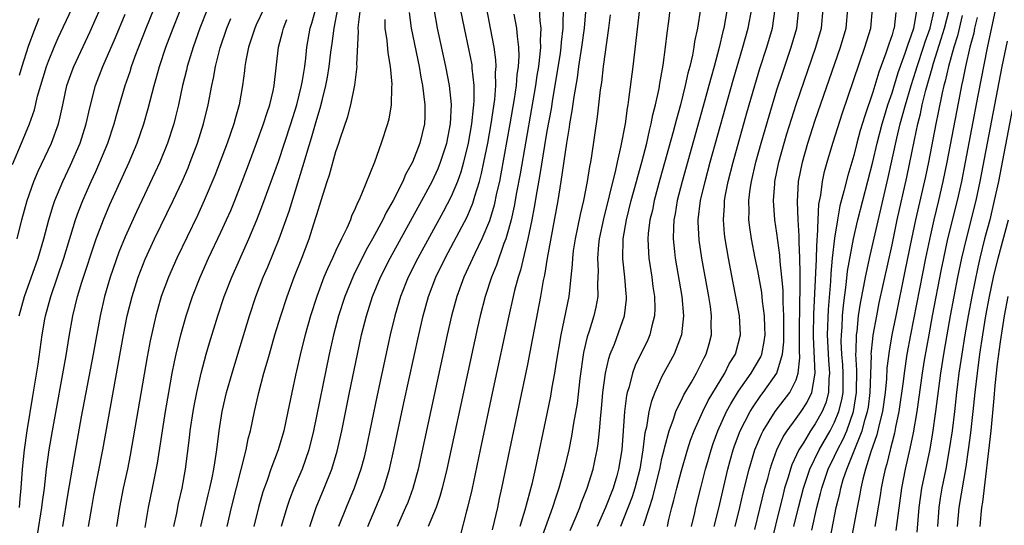
# Model space of a CAD drawing. Units: inches. Extents: x 2599874 to 2601000, y 1474297 to 1476000.
# Drawn here: x 2600322 to 2600425, y 1474413 to 1474466 of the extents above; entities that cross this region are included whole.
import ezdxf

# ---------------------------------------------------------------- set-up
doc = ezdxf.new("R2010")
doc.units = ezdxf.units.IN
doc.header["$MEASUREMENT"] = 0
doc.layers.add('LD25981473_2ft', color=204, linetype='Continuous')

msp = doc.modelspace()

# ---------------------------------------------------------------- linework, layer by layer
at = {"layer": 'LD25981473_2ft'}
for points, elevation in [([(2600424.93, 1474475), (2600424.65, 1474473), (2600424.34, 1474470.34), (2600424.15, 1474469), (2600423.79, 1474467), (2600422.92, 1474462.92), (2600421.95, 1474457.95), (2600420.64, 1474451), (2600420.24, 1474449), (2600419.79, 1474447), (2600418.8, 1474443), (2600418.36, 1474441), (2600418.14, 1474439.86), (2600417.2, 1474435), (2600416.83, 1474433), (2600416.37, 1474430.37), (2600416.16, 1474429), (2600415.58, 1474425), (2600415.21, 1474422.79), (2600414.87, 1474421.13), (2600414.37, 1474419), (2600413.98, 1474417), (2600413.39, 1474412.61)], 9322), ([(2600323.86, 1474412.14), (2600324.33, 1474415), (2600324.4, 1474415.6), (2600324.6, 1474417), (2600324.82, 1474419), (2600325.09, 1474421), (2600325.42, 1474423), (2600326.86, 1474430.86), (2600327.18, 1474432.82), (2600327.55, 1474435), (2600328.04, 1474437), (2600328.51, 1474438.51), (2600330, 1474443), (2600330.74, 1474445), (2600331.42, 1474446.58), (2600333.42, 1474451), (2600334.27, 1474453), (2600334.96, 1474455), (2600335.41, 1474456.59), (2600336.03, 1474459), (2600336.25, 1474459.75), (2600336.58, 1474461), (2600337.25, 1474463), (2600338.01, 1474465), (2600339.99, 1474470.01)], 9390), ([(2600322, 1474415), (2600322.06, 1474415.94), (2600322.18, 1474417), (2600322.32, 1474419), (2600322.52, 1474421), (2600322.79, 1474423), (2600323.38, 1474426.62), (2600323.94, 1474429.94), (2600324.37, 1474433), (2600324.65, 1474434.65), (2600324.72, 1474435), (2600325.25, 1474437), (2600326.62, 1474441), (2600327.85, 1474445), (2600328.15, 1474445.85), (2600328.6, 1474447), (2600329.48, 1474449), (2600329.96, 1474450.04), (2600330.38, 1474451), (2600331.21, 1474453), (2600331.87, 1474455), (2600332.1, 1474455.9), (2600333.01, 1474459), (2600333.53, 1474460.47), (2600333.68, 1474461), (2600334.07, 1474462.07), (2600335.22, 1474465), (2600336.87, 1474469.13)], 9392), ([(2600379.42, 1474412.58), (2600380.04, 1474414.04), (2600380.42, 1474415), (2600380.57, 1474415.43), (2600381.19, 1474417), (2600381.82, 1474419), (2600382.02, 1474420.02), (2600382.23, 1474421), (2600382.34, 1474421.66), (2600382.49, 1474423), (2600382.62, 1474424.62), (2600382.7, 1474425.3), (2600382.85, 1474427), (2600383.1, 1474429), (2600383.45, 1474430.55), (2600383.61, 1474431), (2600384.04, 1474432.04), (2600385.1, 1474435), (2600385.29, 1474436.71), (2600385.3, 1474437), (2600385.27, 1474437.27), (2600385.14, 1474439), (2600384.93, 1474440.93), (2600384.97, 1474443), (2600385.3, 1474445), (2600385.8, 1474447), (2600386.34, 1474449), (2600386.47, 1474449.53), (2600386.89, 1474451), (2600387.41, 1474453), (2600387.7, 1474454.3), (2600387.89, 1474455), (2600388.06, 1474455.94), (2600388.34, 1474457), (2600388.7, 1474458.7), (2600388.77, 1474459.23), (2600389.12, 1474461.12), (2600389.38, 1474463), (2600389.55, 1474464.45), (2600389.73, 1474465.73), (2600390.12, 1474469)], 9352), ([(2600321.25, 1474450.75), (2600322.21, 1474453), (2600323.02, 1474455), (2600323.54, 1474456.46), (2600323.88, 1474457.88), (2600324.8, 1474461), (2600325, 1474461.54), (2600325.6, 1474463), (2600326.02, 1474463.98), (2600327.45, 1474467)], 9398), ([(2600321.74, 1474443), (2600322.24, 1474445), (2600322.78, 1474447), (2600323.49, 1474449), (2600323.94, 1474450.06), (2600325.32, 1474453), (2600326.06, 1474455), (2600326.25, 1474455.75), (2600326.5, 1474457), (2600326.93, 1474459), (2600327.47, 1474460.53), (2600327.65, 1474461), (2600329.36, 1474464.64), (2600330.4, 1474467)], 9396), ([(2600341.59, 1474467), (2600340.81, 1474465), (2600340.09, 1474463), (2600339.48, 1474461), (2600339.4, 1474460.6), (2600338.99, 1474458.99), (2600338.57, 1474457), (2600338.27, 1474455.73), (2600338.08, 1474455), (2600337.43, 1474453), (2600336.62, 1474451), (2600336.11, 1474449.89), (2600334.18, 1474445.82), (2600333, 1474443.21), (2600332.37, 1474441.63), (2600331.45, 1474439), (2600330.85, 1474437), (2600330.39, 1474435), (2600329.66, 1474431), (2600328.44, 1474424.44), (2600327.69, 1474420.31), (2600327, 1474416.29), (2600326.47, 1474413)], 9388), ([(2600347.47, 1474467), (2600346.67, 1474465.33), (2600346.53, 1474465), (2600346.17, 1474463.83), (2600345.89, 1474463), (2600345.6, 1474461.6), (2600345.51, 1474461), (2600345.46, 1474460.54), (2600345.25, 1474459), (2600344.91, 1474457), (2600344.48, 1474455.52), (2600344.35, 1474455), (2600343.99, 1474454.01), (2600343.66, 1474453), (2600342.38, 1474449.62), (2600341.27, 1474447), (2600340.56, 1474445.44), (2600338.41, 1474441), (2600337.52, 1474439), (2600336.78, 1474437), (2600336.38, 1474435.62), (2600336.21, 1474435), (2600335.62, 1474432.38), (2600335.31, 1474430.69), (2600333.54, 1474420.46), (2600333.25, 1474419), (2600332.81, 1474417), (2600332.41, 1474415), (2600332.1, 1474413)], 9384), ([(2600338.08, 1474413), (2600338.39, 1474414.39), (2600338.59, 1474415.41), (2600338.95, 1474417), (2600339.31, 1474419), (2600339.73, 1474422.26), (2600339.81, 1474423), (2600340.11, 1474425), (2600340.24, 1474425.76), (2600340.48, 1474427), (2600340.93, 1474429), (2600341.47, 1474431), (2600341.82, 1474432.18), (2600342.68, 1474435), (2600343.35, 1474437), (2600344.13, 1474439), (2600345.92, 1474443), (2600346.76, 1474445), (2600347, 1474445.61), (2600347.38, 1474446.62), (2600349, 1474451.09), (2600350.28, 1474455), (2600350.92, 1474457), (2600351.41, 1474459), (2600351.51, 1474459.51), (2600351.74, 1474461), (2600351.85, 1474461.85), (2600351.97, 1474463), (2600352.32, 1474465), (2600352.5, 1474465.5), (2600352.9, 1474467)], 9380), ([(2600340.9, 1474413), (2600341.67, 1474416.33), (2600341.84, 1474417), (2600342.09, 1474418.09), (2600342.27, 1474419), (2600342.35, 1474419.65), (2600342.58, 1474421), (2600342.81, 1474423), (2600343.12, 1474425), (2600343.59, 1474427), (2600344.16, 1474429), (2600344.76, 1474431), (2600345.99, 1474435), (2600346.66, 1474437), (2600347.42, 1474439), (2600347.89, 1474440.11), (2600349.07, 1474443), (2600350.11, 1474445.89), (2600351.68, 1474451), (2600351.96, 1474451.96), (2600352.46, 1474453.54), (2600353, 1474455.48), (2600353.36, 1474456.64), (2600353.58, 1474457.58), (2600353.95, 1474459), (2600354.12, 1474459.88), (2600354.3, 1474461), (2600354.47, 1474462.47), (2600354.6, 1474463.4), (2600354.8, 1474465), (2600355.21, 1474467)], 9378), ([(2600343.65, 1474413), (2600344.12, 1474415), (2600345.63, 1474421), (2600345.85, 1474422.15), (2600346.08, 1474423), (2600346.51, 1474425), (2600346.97, 1474427), (2600347.49, 1474429), (2600347.84, 1474430.16), (2600348.06, 1474431), (2600348.64, 1474433), (2600349.25, 1474435), (2600349.91, 1474437), (2600350.65, 1474439), (2600351.44, 1474441), (2600352.19, 1474443), (2600352.88, 1474445.12), (2600353, 1474445.55), (2600353.47, 1474447), (2600353.67, 1474447.67), (2600354.09, 1474449), (2600354.32, 1474449.68), (2600355, 1474452.11), (2600355.31, 1474453), (2600355.45, 1474453.45), (2600356.23, 1474455.77), (2600356.54, 1474457), (2600356.96, 1474459.04), (2600357.2, 1474461), (2600357.18, 1474461.18), (2600357.36, 1474464.64), (2600357.33, 1474465), (2600357.34, 1474465.34), (2600357.55, 1474467)], 9376), ([(2600352.26, 1474413), (2600352.93, 1474415), (2600353.78, 1474417), (2600354.58, 1474419), (2600355.13, 1474420.87), (2600355.61, 1474423), (2600356.41, 1474427), (2600357.24, 1474431), (2600357.68, 1474433), (2600358.18, 1474435), (2600358.82, 1474437), (2600359.65, 1474439), (2600360.65, 1474441), (2600363.95, 1474447), (2600365.03, 1474449), (2600365.65, 1474450.35), (2600365.91, 1474451), (2600366.57, 1474453), (2600366.96, 1474455), (2600367.04, 1474457.04), (2600366.85, 1474459), (2600366.47, 1474461), (2600365.6, 1474465), (2600365.24, 1474467)], 9370), ([(2600367.96, 1474467), (2600368.36, 1474465), (2600368.84, 1474462.84), (2600369.16, 1474461.16), (2600369.18, 1474460.82), (2600369.38, 1474459), (2600369.39, 1474457.39), (2600369.36, 1474457), (2600369.31, 1474456.69), (2600369.15, 1474455), (2600368.8, 1474453), (2600368.32, 1474451), (2600368.02, 1474449.98), (2600367.66, 1474449), (2600367, 1474447.44), (2600366.17, 1474445.83), (2600363.53, 1474441), (2600362.54, 1474439), (2600361.74, 1474437), (2600361.13, 1474435), (2600360.65, 1474433), (2600359.29, 1474426.71), (2600358.11, 1474421), (2600357.9, 1474420.1), (2600357.61, 1474419), (2600356.91, 1474417), (2600356.05, 1474415), (2600355.28, 1474413)], 9368), ([(2600358.31, 1474413), (2600359.7, 1474416.3), (2600359.99, 1474417), (2600360.6, 1474419), (2600361.04, 1474421), (2600362.08, 1474425.92), (2600363.63, 1474433), (2600364.09, 1474435), (2600364.66, 1474437), (2600365.43, 1474439), (2600366.4, 1474441), (2600367.31, 1474442.69), (2600368.68, 1474445.32), (2600369.27, 1474446.73), (2600369.48, 1474447.48), (2600369.96, 1474449), (2600370.18, 1474449.82), (2600370.43, 1474451), (2600370.83, 1474453), (2600371.18, 1474455), (2600371.56, 1474457.56), (2600371.68, 1474459), (2600371.65, 1474460.35), (2600371.71, 1474461), (2600371.68, 1474461.68), (2600371.51, 1474463), (2600371.13, 1474465), (2600370.72, 1474467)], 9366), ([(2600376.18, 1474467), (2600376.26, 1474465.74), (2600376.36, 1474465), (2600376.29, 1474463.71), (2600376.33, 1474463), (2600376.28, 1474462.28), (2600376.12, 1474461), (2600375.96, 1474460.04), (2600375.82, 1474459), (2600375.41, 1474456.59), (2600374.2, 1474449.8), (2600373.83, 1474447.83), (2600373.58, 1474446.42), (2600373.26, 1474445), (2600373, 1474443.98), (2600372.71, 1474443), (2600372.52, 1474442.52), (2600371.74, 1474440.26), (2600371.21, 1474439), (2600370.55, 1474437), (2600370.04, 1474435), (2600369.76, 1474433.76), (2600366.56, 1474419), (2600366.09, 1474417), (2600365.85, 1474416.15), (2600365.45, 1474415), (2600364.61, 1474413)], 9362), ([(2600378.71, 1474467), (2600378.65, 1474465.35), (2600378.67, 1474465), (2600378.49, 1474463.51), (2600378.46, 1474463), (2600378.38, 1474462.38), (2600377.84, 1474459), (2600377.59, 1474457.59), (2600377.43, 1474456.57), (2600377, 1474454.23), (2600376.75, 1474452.75), (2600376.27, 1474449.73), (2600375.95, 1474447.94), (2600375.69, 1474446.31), (2600375.44, 1474445), (2600375.03, 1474443), (2600374.26, 1474439.74), (2600374, 1474439), (2600373.62, 1474437.62), (2600373.48, 1474437), (2600373.03, 1474435), (2600371.4, 1474427.4), (2600370.03, 1474421), (2600369.16, 1474416.84), (2600368.73, 1474415), (2600368.61, 1474414.61), (2600367.95, 1474412.05)], 9360), ([(2600371.32, 1474412.68), (2600371.55, 1474413.55), (2600371.87, 1474415), (2600372.06, 1474415.94), (2600372.31, 1474417), (2600373.12, 1474421), (2600375, 1474429.9), (2600375.51, 1474432.49), (2600375.74, 1474433.74), (2600376.37, 1474437), (2600376.66, 1474438.66), (2600376.79, 1474439.21), (2600377.07, 1474441), (2600378.17, 1474447), (2600378.49, 1474449), (2600379.07, 1474453), (2600379.35, 1474454.65), (2600379.4, 1474455), (2600379.64, 1474456.36), (2600379.83, 1474457.83), (2600380.18, 1474459.82), (2600380.34, 1474461), (2600380.64, 1474463), (2600380.91, 1474465), (2600381.11, 1474467.11)], 9358), ([(2600386.66, 1474467), (2600385.97, 1474461), (2600385.53, 1474457.53), (2600385.45, 1474457), (2600385.37, 1474456.63), (2600385.15, 1474455), (2600384.73, 1474452.73), (2600384.34, 1474451), (2600384.16, 1474450.16), (2600383.51, 1474447.51), (2600382.89, 1474445.11), (2600382.46, 1474443), (2600382.39, 1474442.39), (2600382.28, 1474441), (2600382.34, 1474439.66), (2600382.33, 1474439), (2600382.29, 1474438.29), (2600382.31, 1474437), (2600382.1, 1474435.9), (2600381.9, 1474435), (2600381.4, 1474433.4), (2600381.2, 1474432.8), (2600380.83, 1474431.17), (2600380.45, 1474428.45), (2600380.15, 1474425.85), (2600379.79, 1474423.79), (2600379.57, 1474422.43), (2600379.28, 1474421), (2600378.81, 1474419), (2600378.25, 1474417), (2600377.92, 1474416.08), (2600377.59, 1474415), (2600376.37, 1474411.63)], 9354), ([(2600393.02, 1474467), (2600392.71, 1474465), (2600392.41, 1474463.59), (2600392.33, 1474463), (2600392.18, 1474462.18), (2600391.9, 1474461), (2600391.71, 1474460.29), (2600391.43, 1474459), (2600390.93, 1474457), (2600390.51, 1474455.49), (2600390.17, 1474454.17), (2600388.79, 1474449.21), (2600388.2, 1474447), (2600388, 1474446), (2600387.75, 1474445), (2600387.58, 1474443.58), (2600387.54, 1474443), (2600387.59, 1474441.59), (2600387.63, 1474441), (2600387.93, 1474439), (2600388.05, 1474438.05), (2600388.22, 1474437), (2600388.26, 1474435.74), (2600388.24, 1474435), (2600387.94, 1474433.94), (2600387.74, 1474433), (2600387.52, 1474432.48), (2600386.21, 1474429.79), (2600385.93, 1474429), (2600385.57, 1474427.57), (2600385.39, 1474427), (2600385.31, 1474426.69), (2600385.11, 1474425), (2600384.97, 1474423), (2600384.81, 1474421), (2600384.48, 1474419), (2600384.28, 1474418.28), (2600383.9, 1474417), (2600383.12, 1474415), (2600382.23, 1474413)], 9350), ([(2600395.82, 1474467), (2600395.46, 1474465), (2600395.36, 1474464.64), (2600394.97, 1474462.97), (2600394.44, 1474461), (2600394.12, 1474459.88), (2600393.9, 1474459), (2600393.48, 1474457.48), (2600391.11, 1474449), (2600390.6, 1474447), (2600390.38, 1474445.62), (2600390.24, 1474445), (2600390.19, 1474444.19), (2600390.17, 1474443), (2600390.32, 1474441.68), (2600390.38, 1474441), (2600391.07, 1474437), (2600391.25, 1474435), (2600391.04, 1474433), (2600390.27, 1474431), (2600389, 1474428.64), (2600388.25, 1474427), (2600387.9, 1474426.1), (2600387.64, 1474425), (2600387.38, 1474423.38), (2600387.23, 1474422.77), (2600387.01, 1474421), (2600386.68, 1474419), (2600386.17, 1474417), (2600385.88, 1474416.12), (2600385, 1474413.8), (2600384.67, 1474413)], 9348), ([(2600387.08, 1474413.08), (2600387.69, 1474415), (2600388.02, 1474415.98), (2600388.77, 1474419), (2600389, 1474420.11), (2600389.22, 1474421), (2600389.31, 1474421.31), (2600389.74, 1474423), (2600390.21, 1474424.21), (2600390.46, 1474425), (2600390.61, 1474425.39), (2600391, 1474426.13), (2600391.27, 1474426.73), (2600392.07, 1474428.07), (2600392.59, 1474429), (2600393, 1474429.77), (2600393.4, 1474430.6), (2600393.62, 1474431), (2600393.93, 1474432.07), (2600394.18, 1474433), (2600394.15, 1474434.15), (2600394.17, 1474435), (2600394.05, 1474435.95), (2600393.88, 1474437), (2600393.15, 1474441), (2600392.87, 1474442.87), (2600392.79, 1474444.79), (2600392.79, 1474445), (2600393.03, 1474447), (2600393.5, 1474449), (2600394.04, 1474451), (2600396.44, 1474459.56), (2600397.45, 1474463), (2600398.01, 1474465), (2600398.37, 1474467)], 9346), ([(2600389.58, 1474413), (2600389.73, 1474413.73), (2600390.03, 1474415), (2600390.25, 1474415.75), (2600390.54, 1474417), (2600391, 1474418.73), (2600391.67, 1474421), (2600391.99, 1474422.01), (2600392.36, 1474423), (2600393.26, 1474425), (2600393.84, 1474426.16), (2600395.56, 1474429), (2600396.03, 1474429.97), (2600396.67, 1474431), (2600397.2, 1474433), (2600397.08, 1474435), (2600396.71, 1474437), (2600396.42, 1474438.42), (2600395.93, 1474441), (2600395.59, 1474443), (2600395.53, 1474443.53), (2600395.41, 1474445), (2600395.51, 1474446.49), (2600395.52, 1474447), (2600395.62, 1474447.62), (2600395.9, 1474449), (2600396.42, 1474451), (2600397.86, 1474456.14), (2600398.69, 1474459), (2600399.22, 1474460.78), (2600399.94, 1474463), (2600400.53, 1474465), (2600400.82, 1474467)], 9344), ([(2600392.1, 1474413), (2600392.43, 1474414.43), (2600392.54, 1474415), (2600393.05, 1474417.05), (2600393.56, 1474419), (2600393.78, 1474419.78), (2600394.12, 1474421), (2600394.34, 1474421.66), (2600394.83, 1474423), (2600395.75, 1474425), (2600396.19, 1474425.81), (2600397, 1474427.14), (2600398.3, 1474429), (2600399.3, 1474430.7), (2600399.42, 1474431), (2600399.68, 1474432.32), (2600399.76, 1474433), (2600399.75, 1474433.75), (2600399.7, 1474435), (2600399.49, 1474436.51), (2600399.41, 1474437.41), (2600399, 1474439.7), (2600398.74, 1474441), (2600398.36, 1474443), (2600398.18, 1474444.18), (2600398.08, 1474445), (2600398.09, 1474445.91), (2600398.05, 1474447), (2600398.19, 1474448.19), (2600398.33, 1474449), (2600398.8, 1474451), (2600399.35, 1474453), (2600400.17, 1474455.83), (2600401, 1474458.56), (2600401.6, 1474460.4), (2600402.49, 1474463), (2600403.07, 1474465), (2600403.29, 1474467)], 9342), ([(2600394.46, 1474413), (2600394.93, 1474414.93), (2600395.88, 1474419), (2600396.12, 1474419.88), (2600396.43, 1474421), (2600396.57, 1474421.43), (2600397.17, 1474423), (2600398.2, 1474425), (2600398.5, 1474425.5), (2600399.31, 1474426.69), (2600399.56, 1474427), (2600401, 1474429), (2600401.59, 1474431), (2600401.72, 1474432.28), (2600401.72, 1474433.72), (2600401.71, 1474435), (2600401.64, 1474436.36), (2600401.65, 1474437.65), (2600401.52, 1474439), (2600401.34, 1474440.66), (2600401.31, 1474441.31), (2600401, 1474443.59), (2600400.78, 1474445), (2600400.64, 1474447), (2600400.76, 1474448.76), (2600400.79, 1474449), (2600401.2, 1474451), (2600401.75, 1474453), (2600402.04, 1474453.96), (2600402.51, 1474455.49), (2600403, 1474457.01), (2600405.05, 1474463), (2600405.63, 1474465), (2600405.82, 1474467)], 9340), ([(2600396.65, 1474413), (2600397.14, 1474415), (2600397.49, 1474416.51), (2600398.09, 1474419), (2600398.7, 1474421), (2600399.37, 1474422.63), (2600399.57, 1474423), (2600400.81, 1474425), (2600402.35, 1474427), (2600403, 1474428.31), (2600403.22, 1474429), (2600403.38, 1474430.62), (2600403.34, 1474431.34), (2600403.34, 1474433), (2600403.38, 1474436.62), (2600403.42, 1474437.42), (2600403.41, 1474439), (2600403.43, 1474439.43), (2600403.39, 1474441), (2600403.31, 1474442.69), (2600403.33, 1474443.33), (2600403.22, 1474445), (2600403.14, 1474446.86), (2600403.26, 1474449), (2600403.66, 1474451), (2600404.23, 1474453), (2600405, 1474455.38), (2600407.62, 1474463), (2600408.21, 1474465), (2600408.4, 1474467)], 9338), ([(2600398.69, 1474412.69), (2600399.74, 1474417), (2600400.03, 1474418.03), (2600400.28, 1474419), (2600400.45, 1474419.55), (2600401, 1474421), (2600401.65, 1474422.35), (2600402.07, 1474423), (2600403, 1474424.26), (2600403.51, 1474425), (2600404.1, 1474425.9), (2600404.65, 1474427), (2600405, 1474429), (2600404.8, 1474432.8), (2600404.8, 1474433), (2600404.84, 1474435.16), (2600405.11, 1474440.89), (2600405.14, 1474441.14), (2600405.2, 1474443), (2600405.23, 1474443.23), (2600405.29, 1474445), (2600405.38, 1474446.62), (2600405.57, 1474447.57), (2600405.75, 1474449), (2600405.97, 1474450.03), (2600406.24, 1474451), (2600406.84, 1474453), (2600407.85, 1474456.15), (2600410.17, 1474463), (2600410.78, 1474465), (2600410.98, 1474467)], 9336), ([(2600402.75, 1474413), (2600403.24, 1474415), (2600403.76, 1474417), (2600404.15, 1474418.15), (2600404.42, 1474419), (2600405.39, 1474421), (2600406.54, 1474423), (2600407, 1474423.88), (2600407.46, 1474425), (2600407.77, 1474426.23), (2600407.89, 1474427), (2600407.89, 1474427.89), (2600407.91, 1474429), (2600407.87, 1474429.87), (2600407.77, 1474431), (2600407.71, 1474432.29), (2600407.72, 1474433), (2600407.79, 1474433.79), (2600407.84, 1474435), (2600407.93, 1474436.07), (2600408.22, 1474438.22), (2600408.37, 1474439.63), (2600408.98, 1474443), (2600409.45, 1474445), (2600411, 1474451.05), (2600411.46, 1474453), (2600411.98, 1474455), (2600412.21, 1474455.79), (2600412.58, 1474457), (2600413, 1474458.25), (2600413.65, 1474460.35), (2600414.38, 1474462.38), (2600414.58, 1474463), (2600414.67, 1474463.33), (2600415, 1474464.17), (2600415.26, 1474465), (2600415.35, 1474465.35), (2600415.64, 1474467)], 9332), ([(2600404.64, 1474412.64), (2600405.17, 1474415), (2600405.55, 1474416.45), (2600405.67, 1474417), (2600406.35, 1474419), (2600407, 1474420.33), (2600407.3, 1474421), (2600407.89, 1474422.11), (2600408.27, 1474423), (2600408.99, 1474425), (2600409.3, 1474427), (2600409.33, 1474429.33), (2600409.24, 1474431), (2600409.26, 1474431.26), (2600409.3, 1474433), (2600409.35, 1474433.35), (2600409.52, 1474435), (2600409.7, 1474436.3), (2600410.06, 1474438.06), (2600410.22, 1474439), (2600410.71, 1474441.28), (2600412.6, 1474449.4), (2600413.5, 1474453.5), (2600413.86, 1474455), (2600414.11, 1474455.89), (2600414.39, 1474457), (2600414.99, 1474459.01), (2600415.48, 1474460.52), (2600415.61, 1474461), (2600416.27, 1474463), (2600416.44, 1474463.56), (2600416.97, 1474465), (2600417.43, 1474467)], 9330), ([(2600406.27, 1474410.27), (2600407.19, 1474415), (2600407.55, 1474416.45), (2600407.65, 1474417), (2600407.91, 1474417.91), (2600408.27, 1474419), (2600409.89, 1474423), (2600410.2, 1474424.2), (2600410.45, 1474425), (2600410.53, 1474425.47), (2600410.71, 1474427), (2600410.85, 1474430.85), (2600410.84, 1474431), (2600411, 1474432.6), (2600411.04, 1474432.96), (2600411.4, 1474435), (2600411.67, 1474436.33), (2600413, 1474442.39), (2600413.54, 1474445), (2600414.54, 1474449.46), (2600415.34, 1474453.34), (2600415.7, 1474455), (2600415.96, 1474456.04), (2600416.16, 1474457), (2600416.53, 1474458.53), (2600417.19, 1474460.81), (2600417.32, 1474461.32), (2600418.14, 1474463.86), (2600418.49, 1474465), (2600419, 1474467)], 9328), ([(2600324.02, 1474465.98), (2600323.44, 1474464.56), (2600322.91, 1474463.09), (2600322.23, 1474461), (2600321.95, 1474460.05)], 9400), ([(2600321.96, 1474435), (2600322.51, 1474437), (2600323.93, 1474441), (2600324.53, 1474443), (2600325.06, 1474445), (2600325.5, 1474446.5), (2600325.68, 1474447), (2600326.5, 1474449), (2600327.3, 1474450.7), (2600328.32, 1474453), (2600328.96, 1474455), (2600329.32, 1474456.68), (2600329.92, 1474459), (2600330.7, 1474461), (2600332, 1474464), (2600333, 1474466.43)], 9394), ([(2600329.2, 1474413), (2600329.53, 1474415), (2600329.76, 1474416.24), (2600330.7, 1474421), (2600332.84, 1474433), (2600333.23, 1474435), (2600333.73, 1474437), (2600334.37, 1474439), (2600335.11, 1474440.89), (2600336.08, 1474443), (2600338.01, 1474447), (2600338.95, 1474449), (2600339.57, 1474450.43), (2600339.81, 1474451), (2600340.57, 1474453), (2600341.2, 1474455), (2600341.68, 1474457), (2600342.04, 1474459), (2600342.22, 1474459.78), (2600342.42, 1474461), (2600342.92, 1474462.92), (2600343.63, 1474465), (2600344.02, 1474465.98)], 9386), ([(2600335.09, 1474412.91), (2600335.45, 1474415), (2600335.86, 1474417), (2600336.38, 1474419.62), (2600337.22, 1474425), (2600337.56, 1474427), (2600337.92, 1474429), (2600338.17, 1474430.17), (2600338.33, 1474431), (2600338.81, 1474433), (2600339.38, 1474435), (2600340.04, 1474437), (2600340.82, 1474439), (2600341.71, 1474441), (2600343, 1474443.7), (2600343.6, 1474445), (2600344.02, 1474445.98), (2600344.44, 1474447), (2600345.22, 1474449), (2600345.97, 1474451), (2600346.72, 1474453), (2600347.44, 1474455), (2600347.81, 1474456.19), (2600348.09, 1474457), (2600348.44, 1474458.44), (2600348.56, 1474459), (2600349.02, 1474463), (2600349.44, 1474464.56), (2600349.53, 1474465), (2600349.88, 1474465.88)], 9382), ([(2600360.11, 1474465.89), (2600360.09, 1474465), (2600360.31, 1474463.69), (2600360.41, 1474462.41), (2600360.66, 1474461), (2600360.84, 1474459.16), (2600360.81, 1474458.81), (2600360.77, 1474457), (2600360.51, 1474455.49), (2600360.38, 1474455), (2600359.73, 1474453), (2600359.01, 1474451.01), (2600357.68, 1474447.68), (2600357.37, 1474447), (2600357.23, 1474446.77), (2600357, 1474446.17), (2600356.62, 1474445.38), (2600356.5, 1474445), (2600356.12, 1474444.12), (2600355.57, 1474443), (2600355, 1474441.79), (2600354.65, 1474441), (2600354.11, 1474439.89), (2600353.75, 1474439), (2600352.99, 1474437), (2600352.34, 1474435), (2600351.78, 1474433), (2600351.38, 1474431.38), (2600350.79, 1474428.79), (2600350.4, 1474427), (2600349.99, 1474425), (2600349.55, 1474423), (2600348.96, 1474421), (2600348.22, 1474419), (2600347.81, 1474417.81), (2600347.37, 1474416.63), (2600346.91, 1474415), (2600346.44, 1474413)], 9374), ([(2600362.63, 1474466.63), (2600362.85, 1474465), (2600363.68, 1474461), (2600363.86, 1474459.86), (2600364.04, 1474459), (2600364.12, 1474458.12), (2600364.28, 1474457), (2600364.26, 1474455.74), (2600364.22, 1474455), (2600363.75, 1474453), (2600362.98, 1474451), (2600362.26, 1474449.74), (2600361.96, 1474449), (2600360.95, 1474447), (2600360.23, 1474445.77), (2600359.88, 1474445), (2600358.81, 1474443), (2600358.15, 1474441.85), (2600356.82, 1474439.18), (2600355.91, 1474437), (2600355.27, 1474435), (2600354.75, 1474433), (2600354.3, 1474431), (2600352.67, 1474423), (2600352.17, 1474421), (2600351.47, 1474419), (2600350.62, 1474417), (2600350.16, 1474415.84), (2600349.87, 1474415), (2600349.3, 1474413)], 9372), ([(2600373.57, 1474466.43), (2600373.84, 1474465), (2600373.89, 1474464.11), (2600374.04, 1474463), (2600374.07, 1474462.07), (2600374, 1474461), (2600373.88, 1474460.12), (2600373.8, 1474459), (2600373.6, 1474457.6), (2600373.15, 1474455), (2600372.21, 1474449.79), (2600372.05, 1474449), (2600371.76, 1474447.76), (2600371.49, 1474446.51), (2600371, 1474444.88), (2600370.22, 1474443), (2600369.48, 1474441.48), (2600368.33, 1474439), (2600367.6, 1474437), (2600367.06, 1474435), (2600366.61, 1474433), (2600363.56, 1474419), (2600363.02, 1474416.98), (2600362.48, 1474415.52), (2600362.26, 1474415), (2600361.37, 1474413)], 9364), ([(2600383.61, 1474466.39), (2600383.43, 1474465), (2600382.88, 1474461), (2600382.69, 1474459.31), (2600382.57, 1474458.57), (2600382.25, 1474455.75), (2600381.66, 1474451.66), (2600381.54, 1474451), (2600381.44, 1474450.56), (2600381.2, 1474449), (2600380.81, 1474447), (2600380.46, 1474445.54), (2600380.2, 1474444.2), (2600379.94, 1474443), (2600379.75, 1474441.75), (2600379.66, 1474441), (2600379.65, 1474440.35), (2600379.51, 1474439), (2600379.31, 1474437.31), (2600379.29, 1474437), (2600378.45, 1474433), (2600377.93, 1474429.93), (2600377.8, 1474429), (2600377.53, 1474427.53), (2600377.38, 1474426.62), (2600377, 1474424.75), (2600375.79, 1474419), (2600375.44, 1474417.44), (2600374.71, 1474414.71), (2600374.18, 1474413)], 9356), ([(2600413.39, 1474466.61), (2600413.21, 1474465), (2600413.15, 1474464.85), (2600413, 1474464.29), (2600412.67, 1474463.33), (2600412.37, 1474462.37), (2600411.62, 1474460.38), (2600411, 1474458.31), (2600410.15, 1474455.85), (2600409.69, 1474454.31), (2600409.33, 1474453), (2600409, 1474451.72), (2600408.38, 1474449.62), (2600407.99, 1474447.99), (2600407.56, 1474446.44), (2600407.3, 1474445), (2600407, 1474443.09), (2600406.77, 1474441), (2600406.61, 1474439.39), (2600406.57, 1474438.57), (2600406.34, 1474435.66), (2600406.24, 1474433), (2600406.36, 1474430.36), (2600406.49, 1474429), (2600406.42, 1474428.42), (2600406.38, 1474427), (2600406.09, 1474425.91), (2600405.7, 1474425), (2600405, 1474423.72), (2600404.5, 1474423), (2600403.75, 1474421.75), (2600403.28, 1474421), (2600402.56, 1474419.44), (2600402.41, 1474419), (2600402.17, 1474418.17), (2600401.8, 1474417), (2600401.63, 1474416.37), (2600400.07, 1474410.07)], 9334), ([(2600420.31, 1474466.31), (2600419.83, 1474464.17), (2600419.44, 1474463), (2600418.89, 1474461), (2600418.55, 1474459.45), (2600418.42, 1474459), (2600418.23, 1474458.23), (2600417.82, 1474456.18), (2600417.57, 1474455), (2600416.79, 1474451), (2600416.48, 1474449.52), (2600415.45, 1474445), (2600415.02, 1474443), (2600414.35, 1474439.65), (2600413.39, 1474435), (2600412.99, 1474433), (2600412.69, 1474431.31), (2600412.46, 1474429.54), (2600412.41, 1474428.41), (2600412.27, 1474427), (2600412, 1474425), (2600411.66, 1474423.66), (2600411.43, 1474422.57), (2600410.8, 1474420.8), (2600410.23, 1474419), (2600409.94, 1474417.94), (2600409.73, 1474417), (2600409.63, 1474416.37), (2600409.35, 1474415), (2600407.49, 1474405)], 9326), ([(2600421.89, 1474466.11), (2600421.62, 1474465), (2600421.52, 1474464.48), (2600421.11, 1474463), (2600420.67, 1474461), (2600420.4, 1474459.6), (2600420.26, 1474459), (2600420.06, 1474458.06), (2600418.71, 1474451), (2600418.3, 1474449), (2600417.85, 1474447), (2600417.36, 1474445), (2600417, 1474443.44), (2600416.49, 1474441), (2600414.93, 1474433), (2600414.56, 1474431), (2600414.25, 1474429), (2600414.15, 1474428.15), (2600413.7, 1474425), (2600413.36, 1474423.36), (2600413.25, 1474422.75), (2600413, 1474421.82), (2600412.85, 1474421.15), (2600412.79, 1474421), (2600412.45, 1474419.55), (2600412.27, 1474419), (2600412.07, 1474418.07), (2600411.86, 1474417), (2600411.75, 1474416.25), (2600411.21, 1474413)], 9324), ([(2600425, 1474463.62), (2600424.47, 1474461), (2600422.17, 1474449), (2600421.73, 1474447), (2600420.72, 1474443), (2600420.25, 1474441), (2600419.83, 1474439), (2600419.06, 1474435), (2600418.7, 1474433), (2600418.37, 1474431), (2600418.07, 1474429), (2600417.54, 1474425), (2600417.22, 1474422.78), (2600416.93, 1474421.07), (2600416.09, 1474417), (2600415.81, 1474415), (2600415.58, 1474412.42)], 9320), ([(2600425.52, 1474456.48), (2600424.09, 1474449), (2600423.67, 1474447), (2600423.19, 1474445), (2600422.66, 1474443), (2600422.15, 1474441), (2600421.94, 1474440.06), (2600421.31, 1474437), (2600420.93, 1474435), (2600420.59, 1474433), (2600420.27, 1474431), (2600419.98, 1474429), (2600419.73, 1474427), (2600419.51, 1474425), (2600419.26, 1474423), (2600418.97, 1474421.03), (2600418.6, 1474419), (2600418.2, 1474417), (2600418.03, 1474415.97), (2600417.89, 1474415), (2600417.74, 1474413)], 9318), ([(2600419.83, 1474413), (2600420, 1474415), (2600420.74, 1474419.26), (2600420.99, 1474421.01), (2600421.23, 1474422.77), (2600421.47, 1474425), (2600421.66, 1474427), (2600421.9, 1474429), (2600422.17, 1474431), (2600422.47, 1474433), (2600422.8, 1474435), (2600423.18, 1474437), (2600423.6, 1474439), (2600424.08, 1474441), (2600425.14, 1474445)], 9316), ([(2600425.07, 1474437), (2600424.7, 1474435), (2600424.28, 1474432.28), (2600423.97, 1474429.97), (2600423.71, 1474427.71), (2600423.61, 1474426.39), (2600423.3, 1474423), (2600422.45, 1474415.55), (2600422.34, 1474415), (2600422.26, 1474414.26), (2600422.17, 1474413)], 9314)]:
    msp.add_lwpolyline(points, dxfattribs=dict(at, elevation=elevation))

doc.saveas('drawing.dxf')
